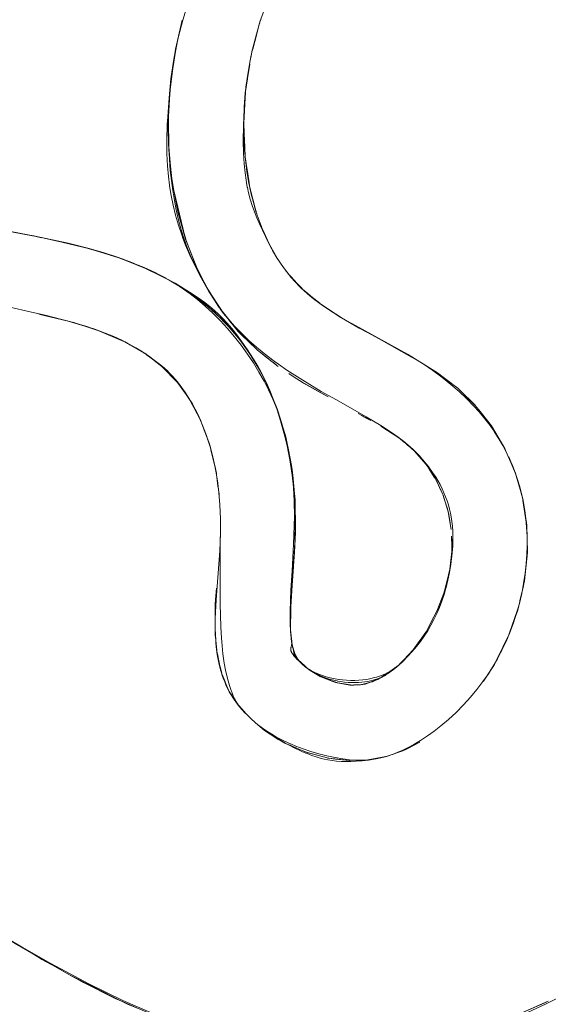
# Model space of a CAD drawing. Units: millimetres. Extents: x -4013 to 4013, y -3800 to 3800.
# Drawn here: x 2097 to 2139, y -169 to -91 of the extents above; entities that cross this region are included whole.
import ezdxf

# ---------------------------------------------------------------- set-up
doc = ezdxf.new("R2010")
doc.units = ezdxf.units.MM
doc.layers.add('None', color=7, linetype='Continuous', lineweight=5)

# ---------------------------------------------------------------- blocks, each defined once
blk = doc.blocks.new('Group')
at = {"layer": 'None', "color": 93, "linetype": 'Continuous', "lineweight": 5, "true_color": 0x66cc66, "transparency": 33554687}
for p, q in [((2115.636, -90.916), (2115.679, -90.799)), ((2109.134, -92.134), (2109.428, -90.849)), ((2115.054, -93.134), (2115.367, -91.933)), ((2108.742, -94.24), (2108.84, -93.624)), ((2108.8, -93.848), (2108.876, -93.328)), ((2114.403, -97.748), (2114.465, -96.624)), ((2114.343, -98.83), (2114.403, -97.748)), ((2108.353, -98.275), (2108.355, -98.238)), ((2114.479, -101.911), (2114.619, -102.858)), ((2114.619, -102.858), (2114.755, -103.784)), ((2114.755, -103.784), (2114.784, -103.983)), ((2114.784, -103.983), (2114.788, -104.008)), ((2114.795, -104.042), (2114.957, -104.677)), ((2114.957, -104.677), (2115.172, -105.519)), ((2115.13, -105.452), (2115.135, -105.474)), ((2115.135, -105.474), (2115.135, -105.475)), ((2115.135, -105.475), (2115.139, -105.486)), ((2115.172, -105.519), (2115.306, -106.045)), ((2097.91, -108.06), (2098.278, -108.133)), ((2104.706, -109.839), (2106.779, -110.683)), ((2107.233, -110.892), (2107.676, -111.114)), ((2117.762, -110.854), (2117.894, -111.039)), ((2117.931, -111.084), (2118.117, -111.281)), ((2108.036, -111.297), (2108.079, -111.321)), ((2108.171, -111.371), (2108.218, -111.397)), ((2108.543, -111.579), (2108.606, -111.617)), ((2118.117, -111.281), (2118.448, -111.633)), ((2118.448, -111.633), (2118.944, -112.16)), ((2111.621, -112.492), (2111.717, -112.656)), ((2111.862, -112.89), (2112.1, -113.26)), ((2112.158, -113.345), (2112.388, -113.675)), ((2119.904, -112.969), (2120.367, -113.35)), ((2120.452, -113.414), (2120.578, -113.497)), ((2120.578, -113.497), (2121.173, -113.891)), ((2098.053, -114.229), (2098.564, -114.347)), ((2112.687, -114.081), (2112.72, -114.124)), ((2121.173, -113.891), (2122.109, -114.51)), ((2098.564, -114.347), (2100.387, -114.767)), ((2122.109, -114.51), (2122.166, -114.547)), ((2101.698, -115.181), (2101.856, -115.231)), ((2101.856, -115.231), (2102.751, -115.514)), ((2102.751, -115.514), (2102.77, -115.52)), ((2102.919, -115.577), (2103.532, -115.839)), ((2103.532, -115.839), (2104.234, -116.138)), ((2114.007, -115.697), (2114.023, -115.713)), ((2114.023, -115.713), (2114.068, -115.757)), ((2114.068, -115.757), (2114.243, -115.927)), ((2104.234, -116.138), (2104.609, -116.298)), ((2104.693, -116.339), (2104.851, -116.407)), ((2104.899, -116.428), (2105.099, -116.544)), ((2104.979, -116.481), (2105.331, -116.682)), ((2114.243, -115.927), (2114.65, -116.324)), ((2105.95, -117.036), (2106.271, -117.219)), ((2106.286, -117.229), (2106.445, -117.32)), ((2106.445, -117.32), (2106.489, -117.35)), ((2106.614, -117.445), (2106.856, -117.63)), ((2115.123, -116.786), (2115.31, -116.968)), ((2115.757, -117.336), (2115.905, -117.453)), ((2126.884, -117.154), (2127.326, -117.398)), ((2127.326, -117.398), (2127.332, -117.402)), ((2106.856, -117.63), (2107.252, -117.931)), ((2107.252, -117.931), (2107.634, -118.221)), ((2107.634, -118.221), (2107.735, -118.298)), ((2116.594, -117.999), (2116.685, -118.071)), ((2116.685, -118.071), (2116.947, -118.279)), ((2128.36, -118.034), (2128.581, -118.17)), ((2128.581, -118.17), (2129.389, -118.667)), ((2107.892, -118.435), (2107.977, -118.523)), ((2107.904, -118.436), (2107.959, -118.493)), ((2107.977, -118.523), (2108.351, -118.908)), ((2108.351, -118.908), (2108.581, -119.145)), ((2116.947, -118.279), (2117.001, -118.322)), ((2117.001, -118.322), (2117.04, -118.352)), ((2108.581, -119.145), (2108.876, -119.449)), ((2108.876, -119.449), (2109.063, -119.642)), ((2109.067, -119.646), (2109.071, -119.651)), ((2109.067, -119.646), (2109.071, -119.651)), ((2109.091, -119.675), (2109.151, -119.761)), ((2109.151, -119.761), (2109.404, -120.118)), ((2116.106, -119.613), (2116.24, -119.932)), ((2119.087, -119.695), (2120.458, -120.467)), ((2130.108, -119.165), (2130.825, -119.714)), ((2109.404, -120.118), (2109.673, -120.498)), ((2120.458, -120.467), (2121.054, -120.803)), ((2109.746, -120.601), (2110.016, -120.982)), ((2109.926, -120.836), (2109.983, -120.915)), ((2110.165, -121.234), (2110.232, -121.363)), ((2110.232, -121.363), (2110.467, -121.816)), ((2116.612, -120.815), (2116.702, -121.029)), ((2110.467, -121.816), (2110.723, -122.307)), ((2110.723, -122.307), (2110.745, -122.35)), ((2117.284, -122.683), (2117.565, -123.618)), ((2123.889, -122.375), (2124.074, -122.477)), ((2133.551, -122.512), (2133.961, -123.035)), ((2117.565, -123.618), (2117.641, -123.872)), ((2134.188, -123.395), (2134.298, -123.581)), ((2134.298, -123.581), (2134.618, -124.119)), ((2111.463, -124.162), (2111.62, -124.581)), ((2117.641, -123.872), (2117.708, -124.094)), ((2126.594, -124.016), (2126.745, -124.114)), ((2134.618, -124.119), (2134.927, -124.64)), ((2134.91, -124.637), (2134.929, -124.671)), ((2135.174, -125.116), (2135.2, -125.176)), ((2135.2, -125.176), (2135.218, -125.218)), ((2135.388, -125.57), (2135.951, -126.958)), ((2112.035, -126.269), (2112.055, -126.35)), ((2112.113, -126.655), (2112.157, -126.98)), ((2135.952, -126.96), (2135.976, -127.019)), ((2112.25, -127.658), (2112.285, -127.916)), ((2112.285, -127.916), (2112.288, -127.936)), ((2112.288, -127.936), (2112.351, -128.399)), ((2112.351, -128.399), (2112.368, -128.521)), ((2136.558, -129.181), (2136.778, -130.718)), ((2136.83, -131.15), (2136.844, -131.695)), ((2118.285, -134.275), (2118.343, -133.41)), ((2136.788, -134.059), (2136.868, -133.291)), ((2136.288, -137.004), (2136.461, -136.238)), ((2130.245, -136.359), (2130.27, -136.295)), ((2118.071, -137.899), (2118.074, -137.709)), ((2118.059, -138.62), (2118.071, -137.899)), ((2112.065, -139.475), (2112.078, -139.671)), ((2134.459, -141.687), (2135.378, -139.771)), ((2135.083, -140.45), (2135.235, -140.109)), ((2135.438, -139.629), (2135.442, -139.618)), ((2135.442, -139.618), (2135.534, -139.384)), ((2112.167, -140.91), (2112.508, -142.561)), ((2127.628, -141.096), (2127.796, -140.919)), ((2134.767, -141.111), (2134.84, -140.963)), ((2126.318, -142.368), (2126.604, -142.152)), ((2126.604, -142.152), (2126.672, -142.101)), ((2126.687, -142.087), (2126.915, -141.847)), ((2133.747, -142.844), (2134.225, -142.088)), ((2133.779, -142.804), (2134.173, -142.195)), ((2112.534, -142.663), (2112.536, -142.67)), ((2133.394, -143.397), (2133.399, -143.391)), ((2113.14, -144.148), (2113.265, -144.349)), ((2113.424, -144.606), (2113.521, -144.761)), ((2116.3, -147.529), (2117.585, -148.314)), ((2116.356, -147.573), (2116.382, -147.588)), ((2120.906, -149.482), (2120.951, -149.494)), ((2124.206, -149.665), (2125.62, -149.394)), ((2123.256, -149.7), (2123.424, -149.694)), ((2124.2, -149.665), (2124.214, -149.664)), ((2095.552, -163.862), (2096.802, -164.62)), ((2100.442, -166.721), (2100.768, -166.902)), ((2136.002, -169.952), (2138.267, -168.971)), ((2138.267, -168.971), (2138.38, -168.922)), ((2138.38, -168.922), (2138.532, -168.856))]:
    blk.add_line(p, q, dxfattribs=at)
at = {"layer": 'None', "color": 93, "linetype": 'Continuous', "lineweight": 5, "true_color": 0x66cc66, "transparency": 33554687, "flags": 128}
for points in [[(2095.641, -113.644), (2097.46, -114.045), (2098.551, -114.286), (2100.587, -114.819), (2101.86, -115.204), (2102.751, -115.512), (2103.539, -115.818), (2104.241, -116.122), (2104.872, -116.424), (2105.442, -116.724), (2105.959, -117.023), (2106.433, -117.321), (2106.867, -117.619), (2107.269, -117.917), (2107.64, -118.216), (2107.986, -118.517), (2108.308, -118.82), (2108.378, -118.891), (2108.61, -119.128), (2108.893, -119.44), (2109.159, -119.757), (2109.43, -120.107), (2109.7, -120.488), (2109.97, -120.904), (2110.24, -121.361), (2110.483, -121.812), (2110.726, -122.307), (2110.969, -122.852), (2111.211, -123.456), (2111.452, -124.128), (2111.679, -124.844), (2111.875, -125.557), (2112.04, -126.27), (2112.176, -126.985), (2112.278, -127.667), (2112.306, -127.924), (2112.359, -128.394), (2112.434, -129.392), (2112.475, -130.481), (2112.474, -131.658), (2112.42, -133.039), (2112.139, -136.938), (2112.061, -138.426), (2112.055, -139.137), (2112.074, -139.801), (2112.102, -140.235), (2112.108, -140.338), (2112.111, -140.374), (2112.162, -140.873), (2112.22, -141.287), (2112.29, -141.682), (2112.378, -142.088), (2112.475, -142.466), (2112.581, -142.82), (2112.695, -143.153), (2112.816, -143.467), (2112.944, -143.764), (2113.074, -144.037), (2113.201, -144.28), (2113.295, -144.442), (2113.404, -144.617), (2113.539, -144.815), (2113.705, -145.041), (2113.912, -145.302), (2114.171, -145.604), (2114.503, -145.964), (2114.899, -146.361), (2115.269, -146.706), (2115.636, -147.02), (2115.998, -147.308), (2116.357, -147.571), (2116.715, -147.812), (2117.071, -148.032), (2117.412, -148.225), (2117.996, -148.524), (2118.28, -148.67), (2118.954, -148.988), (2119.274, -149.125), (2119.363, -149.162), (2119.74, -149.305), (2120.09, -149.423), (2120.415, -149.518), (2120.733, -149.598), (2121.026, -149.659), (2121.352, -149.713), (2121.702, -149.755), (2122.081, -149.784), (2122.448, -149.796), (2122.844, -149.794), (2123.273, -149.775), (2123.739, -149.736), (2124.251, -149.672), (2124.858, -149.571), (2125.239, -149.493), (2125.572, -149.408), (2125.89, -149.313), (2126.228, -149.197), (2126.589, -149.057), (2126.977, -148.888), (2127.396, -148.685), (2127.851, -148.44), (2128.386, -148.123), (2128.942, -147.758), (2129.461, -147.385), (2130.002, -146.962), (2130.611, -146.441), (2131.211, -145.883), (2131.79, -145.295), (2132.348, -144.677), (2132.863, -144.055), (2133.341, -143.427), (2133.772, -142.808), (2134.158, -142.204), (2134.501, -141.613), (2134.8, -141.048), (2135.157, -140.293), (2135.48, -139.53), (2135.767, -138.764), (2136.019, -137.994), (2136.238, -137.216), (2136.424, -136.429), (2136.578, -135.629), (2136.7, -134.821), (2136.783, -134.06), (2136.837, -133.291), (2136.854, -132.7), (2136.859, -132.554), (2136.852, -131.844), (2136.817, -131.158), (2136.757, -130.49), (2136.672, -129.838), (2136.562, -129.2), (2136.428, -128.571), (2136.268, -127.948), (2136.092, -127.36), (2135.9, -126.797), (2135.688, -126.249), (2135.455, -125.71), (2135.199, -125.178), (2134.918, -124.651), (2134.611, -124.126), (2134.274, -123.601), (2134.15, -123.424), (2133.904, -123.073), (2133.496, -122.538), (2133.045, -121.996), (2132.593, -121.494), (2132.038, -120.924), (2131.444, -120.363), (2130.793, -119.798), (2130.076, -119.225), (2129.364, -118.702), (2128.58, -118.171), (2127.711, -117.629), (2127.325, -117.407), (2126.759, -117.083), (2124.118, -115.661), (2123.501, -115.323), (2122.107, -114.513), (2121.156, -113.908), (2120.571, -113.503), (2119.882, -112.987), (2119.41, -112.604), (2119.094, -112.326), (2118.93, -112.169), (2118.761, -112.007), (2118.418, -111.65), (2118.099, -111.29), (2117.748, -110.861), (2117.49, -110.517), (2117.245, -110.164), (2116.986, -109.759), (2116.712, -109.291), (2116.39, -108.688), (2116.083, -108.053), (2115.801, -107.406), (2115.551, -106.764), (2115.331, -106.127), (2115.147, -105.518), (2114.93, -104.674), (2114.795, -104.042), (2114.741, -103.792), (2114.585, -102.873), (2114.462, -101.916), (2114.376, -100.917), (2114.33, -99.871), (2114.327, -98.83), (2114.368, -97.745), (2114.457, -96.622), (2114.594, -95.484), (2114.784, -94.325), (2114.903, -93.753), (2115.029, -93.144), (2115.333, -91.938), (2115.671, -90.798)], [(2141.595, -167.41), (2138.482, -169.017), (2138.369, -169.069), (2136.099, -170.123)], [(2107.066, -169.812), (2104.733, -168.791), (2102.03, -167.482), (2098.989, -165.863), (2098.008, -165.293), (2095.726, -163.965)], [(2109.925, -89.428), (2109.496, -90.837), (2109.156, -92.134), (2108.892, -93.331), (2108.694, -94.436), (2108.547, -95.496), (2108.395, -97.006), (2108.263, -98.88), (2108.247, -99.107), (2108.207, -100.398), (2108.218, -101.458), (2108.263, -102.412), (2108.338, -103.274), (2108.424, -103.966), (2108.43, -104.018), (2108.553, -104.77), (2108.713, -105.553), (2108.907, -106.339), (2109.137, -107.131), (2109.4, -107.914), (2109.494, -108.161), (2109.711, -108.728), (2110.055, -109.535), (2110.465, -110.402), (2110.951, -111.335), (2111.567, -112.413), (2111.996, -113.107), (2112.333, -113.603), (2112.71, -114.112), (2113.134, -114.636), (2113.609, -115.176), (2114.069, -115.657), (2114.143, -115.734), (2114.741, -116.308), (2115.341, -116.839), (2115.954, -117.343), (2116.744, -117.944), (2117.093, -118.189), (2117.762, -118.659), (2119.018, -119.474), (2120.492, -120.355), (2121.693, -121.036), (2124.06, -122.379), (2125.221, -123.075), (2126.062, -123.624), (2126.598, -124.003), (2127.021, -124.324), (2127.36, -124.601), (2127.635, -124.842), (2127.881, -125.075), (2128.201, -125.401), (2128.532, -125.764), (2128.829, -126.117), (2129.003, -126.339), (2129.098, -126.46), (2129.34, -126.796), (2129.559, -127.126), (2129.757, -127.451), (2129.936, -127.773), (2130.099, -128.094), (2130.245, -128.414), (2130.377, -128.735), (2130.495, -129.058), (2130.599, -129.384), (2130.691, -129.715), (2130.765, -130.031), (2130.825, -130.34), (2130.88, -130.701), (2130.923, -131.082), (2130.951, -131.484), (2130.962, -131.912), (2130.956, -132.321), (2130.938, -132.664), (2130.893, -133.196), (2130.78, -134.116), (2130.676, -134.765), (2130.552, -135.378), (2130.41, -135.958), (2130.375, -136.082), (2130.301, -136.337), (2130.251, -136.51), (2130.075, -137.038), (2129.883, -137.544), (2129.675, -138.031), (2129.45, -138.5), (2129.209, -138.954), (2128.95, -139.395), (2128.673, -139.824), (2128.377, -140.242), (2128.06, -140.651), (2127.721, -141.051), (2127.358, -141.444), (2126.969, -141.829), (2126.62, -142.148), (2126.491, -142.259), (2126.361, -142.36), (2126.222, -142.459), (2126.072, -142.556), (2125.911, -142.651), (2125.737, -142.743), (2125.547, -142.832), (2125.34, -142.919), (2125.113, -143.002), (2124.89, -143.073), (2124.625, -143.145), (2124.356, -143.206), (2124.077, -143.257), (2123.786, -143.297), (2123.484, -143.325), (2123.166, -143.341), (2122.831, -143.343), (2122.502, -143.332), (2122.19, -143.308), (2121.917, -143.276), (2121.892, -143.274), (2121.606, -143.228), (2121.331, -143.174), (2121.066, -143.11), (2120.81, -143.037), (2120.578, -142.961), (2120.36, -142.88), (2120.162, -142.798), (2119.983, -142.716), (2119.819, -142.633), (2119.669, -142.549), (2119.531, -142.465), (2119.405, -142.381), (2119.287, -142.297), (2119.179, -142.212), (2119.078, -142.127), (2118.986, -142.043), (2118.821, -141.882), (2118.664, -141.719), (2118.564, -141.606), (2118.498, -141.524), (2118.457, -141.471), (2118.427, -141.428), (2118.404, -141.393), (2118.386, -141.363), (2118.372, -141.339), (2118.361, -141.318), (2118.345, -141.283), (2118.333, -141.249), (2118.323, -141.212), (2118.319, -141.192), (2118.316, -141.171), (2118.314, -141.151), (2118.309, -141.087), (2118.305, -141.051), (2118.298, -141.011), (2118.293, -140.99), (2118.284, -140.961), (2118.249, -140.841), (2118.213, -140.697), (2118.175, -140.518), (2118.135, -140.281), (2118.1, -140.014), (2118.069, -139.67), (2118.045, -139.217), (2118.035, -138.62), (2118.05, -137.897), (2118.271, -134.516), (2118.359, -133.175), (2118.435, -131.581)], [(2092.734, -107.059), (2097.764, -108.019), (2100.374, -108.579), (2101.938, -108.968), (2103.17, -109.322), (2104.372, -109.715), (2105.448, -110.113), (2105.855, -110.282), (2106.411, -110.513), (2107.281, -110.913), (2108.071, -111.315), (2108.873, -111.764), (2110.241, -112.608), (2110.779, -112.969), (2111.226, -113.294), (2111.63, -113.613), (2111.994, -113.923), (2112.321, -114.223), (2112.66, -114.559), (2113.012, -114.936), (2113.383, -115.362), (2113.772, -115.847), (2113.773, -115.848), (2114.189, -116.405), (2114.633, -117.048), (2115.111, -117.798), (2115.475, -118.41), (2115.789, -118.99), (2116.101, -119.62), (2116.403, -120.297), (2116.697, -121.027), (2116.982, -121.82), (2117.257, -122.687), (2117.521, -123.643), (2117.584, -123.911), (2117.771, -124.7), (2117.992, -125.812), (2118.181, -127.011), (2118.318, -128.182), (2118.404, -129.329), (2118.442, -130.46), (2118.435, -131.581), (2118.435, -131.58)], [(2116.836, -87.726), (2116.712, -87.989), (2116.844, -87.709), (2116.712, -87.989), (2116.58, -88.305), (2116.503, -88.514), (2116.58, -88.305), (2115.619, -90.962), (2115.664, -90.823), (2115.619, -90.962), (2115.589, -91.078), (2115.597, -91.047)], [(2109.428, -90.849), (2108.904, -93.134), (2109.134, -92.134)], [(2115.054, -93.134), (2115.589, -91.078), (2115.367, -91.932)], [(2108.497, -96.172), (2108.683, -94.679), (2108.906, -93.321), (2109.043, -92.649)], [(2108.876, -93.328), (2108.904, -93.134), (2108.656, -94.826), (2108.512, -95.805), (2108.523, -95.729)], [(2108.649, -94.826), (2108.781, -93.95), (2108.649, -94.826), (2108.84, -93.624)], [(2115.019, -93.193), (2115.013, -93.214), (2115.02, -93.191), (2115.013, -93.214), (2114.913, -93.673), (2114.889, -93.821), (2114.913, -93.673), (2115.013, -93.214), (2115.006, -93.258)], [(2114.894, -93.796), (2114.913, -93.673), (2114.944, -93.555)], [(2114.53, -96.017), (2114.537, -95.925), (2114.472, -96.499), (2114.631, -95.48), (2114.81, -94.337)], [(2114.55, -95.854), (2114.537, -95.925), (2114.472, -96.499), (2114.629, -95.495), (2114.631, -95.48), (2114.81, -94.337)], [(2108.506, -95.901), (2108.512, -95.805), (2108.339, -98.488), (2108.353, -98.027), (2108.339, -98.488), (2108.356, -99.655), (2108.353, -98.027), (2108.504, -95.925), (2108.353, -98.027), (2108.554, -95.447)], [(2108.576, -95.286), (2108.649, -94.826), (2108.576, -95.286)], [(2108.383, -97.613), (2108.389, -97.457), (2108.421, -97.076)], [(2115.34, -106.154), (2115.321, -106.105), (2115.37, -106.24), (2115.321, -106.105), (2115.185, -105.645), (2115.321, -106.105), (2114.79, -104.025), (2114.784, -103.983), (2114.784, -103.983), (2114.784, -103.983), (2114.448, -101.699), (2114.448, -101.7), (2114.448, -101.699), (2114.448, -101.698), (2114.448, -101.699), (2114.368, -99.86), (2114.332, -99.031), (2114.472, -96.499), (2114.465, -96.624)], [(2108.34, -98.576), (2108.339, -98.612), (2108.337, -98.901), (2108.334, -99.755), (2108.358, -100.442)], [(2108.879, -104.914), (2109.028, -105.778), (2108.778, -104.387), (2108.65, -103.717), (2108.567, -103.105), (2108.387, -101.141), (2108.368, -100.071), (2108.36, -99.655), (2108.339, -98.488), (2108.356, -99.655), (2108.357, -100.072), (2108.358, -100.582), (2108.358, -100.442)], [(2114.361, -97.924), (2114.3, -99.213), (2114.288, -100.421), (2114.314, -101.426), (2114.367, -102.265), (2114.437, -102.97), (2114.518, -103.562), (2114.616, -104.12), (2114.621, -104.142), (2114.715, -104.573), (2114.843, -105.068), (2114.996, -105.571), (2115.175, -106.083), (2115.364, -106.563), (2115.575, -107.04), (2116.301, -108.553), (2116.511, -108.954), (2116.554, -109.027)], [(2114.343, -98.83), (2114.332, -99.031), (2114.368, -99.86)], [(2114.368, -99.86), (2114.368, -99.867), (2114.413, -100.908)], [(2108.358, -100.582), (2108.387, -101.141), (2108.358, -100.582), (2108.567, -103.105), (2108.788, -104.386), (2108.814, -104.534)], [(2108.373, -100.868), (2108.393, -101.437), (2108.495, -102.792), (2108.63, -103.977), (2108.692, -104.384), (2108.789, -105.016), (2108.965, -105.928), (2109.151, -106.732), (2109.369, -107.522), (2109.575, -108.171), (2109.579, -108.182), (2109.842, -108.911), (2110.135, -109.633), (2110.44, -110.305), (2110.846, -111.115), (2111.334, -112.005), (2111.459, -112.218)], [(2114.413, -100.908), (2114.448, -101.698), (2114.448, -101.7), (2114.479, -101.911)], [(2108.387, -101.141), (2108.567, -103.105), (2108.65, -103.717), (2108.387, -101.141)], [(2098.266, -108.127), (2092.598, -107.056), (2090.614, -106.681), (2088.888, -106.332), (2088.678, -106.285), (2088.888, -106.332), (2084.21, -105.254), (2084.101, -105.229), (2081.734, -104.575), (2080.543, -104.208), (2080.01, -104.026), (2080.543, -104.208), (2078.358, -103.433), (2077.482, -103.122), (2076.811, -102.841), (2077.482, -103.122), (2078.004, -103.317)], [(2114.79, -104.025), (2114.801, -104.071), (2114.79, -104.025)], [(2109.686, -108.155), (2108.778, -104.387), (2109.711, -108.258), (2109.124, -106.193), (2109.717, -108.263), (2109.744, -108.356), (2109.714, -108.264), (2110.569, -110.464), (2110.528, -110.374), (2109.744, -108.356), (2109.714, -108.264), (2109.711, -108.258), (2109.124, -106.193), (2108.778, -104.387), (2109.028, -105.778), (2109.596, -107.839)], [(2115.124, -105.428), (2115.135, -105.474), (2115.124, -105.428)], [(2115.135, -105.475), (2115.142, -105.498), (2115.135, -105.475)], [(2115.706, -107.163), (2115.799, -107.437), (2115.638, -106.989), (2115.799, -107.437), (2115.97, -107.804), (2115.799, -107.437), (2115.973, -107.802), (2115.98, -107.817)], [(2101.114, -108.763), (2101.336, -108.812), (2099.884, -108.49), (2097.653, -107.994), (2097.764, -108.019)], [(2115.943, -107.731), (2115.97, -107.804), (2116.079, -108.088), (2116.622, -109.163), (2116.754, -109.362)], [(2115.957, -107.768), (2115.973, -107.802), (2115.98, -107.817)], [(2099.494, -108.39), (2099.885, -108.484), (2101.074, -108.753), (2099.885, -108.484), (2102.108, -109.018), (2103.799, -109.527), (2102.108, -109.018), (2104.409, -109.742), (2103.941, -109.574), (2104.409, -109.742), (2104.643, -109.815)], [(2103.822, -109.535), (2103.877, -109.551), (2101.336, -108.812), (2101.481, -108.854)], [(2116.444, -108.789), (2116.622, -109.163), (2116.96, -109.735), (2117.072, -109.893), (2116.96, -109.735), (2116.622, -109.163), (2116.079, -108.088), (2116.298, -108.497)], [(2101.695, -108.907), (2102.108, -109.018), (2101.695, -108.907)], [(2106.032, -110.356), (2106.115, -110.387), (2104.406, -109.749), (2103.877, -109.551), (2103.92, -109.567)], [(2116.834, -109.499), (2116.96, -109.735), (2117.059, -109.873)], [(2104.74, -109.851), (2105.98, -110.334), (2104.74, -109.851)], [(2108.107, -111.335), (2108.124, -111.343), (2106.115, -110.387), (2106.171, -110.413)], [(2110.528, -110.374), (2110.569, -110.464), (2111.186, -111.677), (2111.469, -112.237), (2111.578, -112.427), (2111.191, -111.674), (2110.569, -110.464), (2111.186, -111.677), (2110.528, -110.374)], [(2106.246, -110.445), (2106.631, -110.614), (2106.246, -110.445)], [(2106.945, -110.759), (2108.396, -111.51), (2108.708, -111.671)], [(2106.991, -110.78), (2108.101, -111.332), (2106.991, -110.78)], [(2117.68, -110.77), (2117.691, -110.786), (2117.719, -110.822), (2117.691, -110.786), (2117.7, -110.797)], [(2117.762, -110.854), (2117.912, -111.064), (2117.815, -110.942), (2117.912, -111.064), (2117.933, -111.087), (2117.912, -111.064), (2119.014, -112.235), (2119.806, -112.888), (2119.805, -112.887), (2119.806, -112.888), (2120.413, -113.388), (2120.269, -113.281), (2120.223, -113.243)], [(2116.106, -119.613), (2116.086, -119.566), (2115.87, -119.177), (2115.054, -117.708), (2115.634, -118.704), (2115.054, -117.708), (2114.609, -117.034), (2113.972, -116.17), (2113.925, -116.115), (2112.827, -114.853), (2111.971, -114.024), (2111.371, -113.506), (2111.305, -113.457), (2109.914, -112.419), (2108.809, -111.728), (2109.914, -112.419), (2108.396, -111.507), (2108.124, -111.343), (2108.159, -111.364)], [(2108.396, -111.507), (2108.691, -111.662), (2108.396, -111.507)], [(2108.799, -111.722), (2110.463, -112.803), (2111.305, -113.457), (2110.463, -112.803), (2111.291, -113.474), (2111.971, -114.024), (2113.31, -115.376), (2113.925, -116.115), (2113.31, -115.376), (2113.903, -116.132), (2114.609, -117.034), (2115.667, -118.764)], [(2109.237, -112.012), (2109.55, -112.219), (2110.062, -112.59), (2110.661, -113.06), (2111.259, -113.57), (2111.862, -114.128), (2112.454, -114.722), (2113.038, -115.358), (2113.593, -116.012), (2113.596, -116.015), (2114.123, -116.687), (2114.63, -117.387), (2115.102, -118.096), (2115.543, -118.818), (2115.945, -119.538), (2116.3, -120.235), (2116.637, -120.963), (2116.908, -121.615)], [(2109.914, -112.419), (2110.463, -112.803), (2109.914, -112.419)], [(2112.419, -113.719), (2112.563, -113.944), (2111.469, -112.237), (2111.578, -112.427), (2112.405, -113.7), (2111.578, -112.427), (2112.551, -113.897)], [(2118.944, -112.16), (2119.013, -112.234), (2119.438, -112.584)], [(2119.438, -112.584), (2119.805, -112.887), (2119.806, -112.888), (2119.904, -112.969)], [(2111.371, -113.506), (2112.827, -114.853), (2113.31, -115.376), (2112.827, -114.853), (2111.971, -114.024), (2111.371, -113.506)], [(2120.327, -113.32), (2120.269, -113.281), (2120.413, -113.388), (2120.455, -113.417), (2120.413, -113.388), (2122.232, -114.59), (2121.993, -114.445), (2122.232, -114.59), (2123.209, -115.129), (2123.213, -115.131), (2123.209, -115.129), (2127.348, -117.41), (2127.332, -117.402)], [(2098.053, -114.229), (2098.564, -114.347), (2100.388, -114.767), (2101.698, -115.181), (2102.821, -115.536), (2103.04, -115.617), (2102.821, -115.536), (2104.81, -116.384), (2105.332, -116.682), (2106.457, -117.325), (2106.258, -117.211), (2106.457, -117.325), (2106.478, -117.339), (2106.638, -117.462), (2106.478, -117.339), (2106.626, -117.453)], [(2113.581, -115.199), (2113.9, -115.593), (2113.07, -114.57), (2112.563, -113.944), (2112.702, -114.115), (2112.709, -114.124), (2113.07, -114.57), (2113.113, -114.623), (2113.131, -114.644), (2113.581, -115.199)], [(2100.172, -114.711), (2100.265, -114.734), (2100.312, -114.747)], [(2100.387, -114.767), (2100.388, -114.767), (2100.389, -114.767), (2100.388, -114.767), (2100.387, -114.767)], [(2100.388, -114.767), (2100.587, -114.83), (2101.698, -115.181)], [(2100.728, -114.862), (2100.817, -114.887), (2100.728, -114.862)], [(2100.782, -114.878), (2100.817, -114.887), (2100.896, -114.913)], [(2101.039, -114.956), (2101.496, -115.087), (2101.77, -115.177)], [(2122.059, -114.482), (2121.993, -114.445), (2121.841, -114.343), (2121.993, -114.445), (2121.865, -114.359)], [(2122.404, -114.685), (2123.207, -115.128), (2123.209, -115.129), (2123.213, -115.131), (2123.515, -115.298)], [(2101.99, -115.249), (2102.5, -115.416), (2103.312, -115.717), (2104.005, -116.005), (2104.64, -116.297), (2105.217, -116.59), (2105.744, -116.882), (2106.277, -117.208), (2106.426, -117.308)], [(2102.767, -115.518), (2102.821, -115.536), (2102.767, -115.518)], [(2103.04, -115.617), (2103.041, -115.618), (2103.196, -115.685), (2103.041, -115.618)], [(2115.31, -116.968), (2115.39, -117.045), (2113.9, -115.593), (2114.007, -115.697)], [(2123.515, -115.298), (2124.129, -115.636), (2126.545, -116.968)], [(2104.58, -116.285), (2104.81, -116.384), (2104.898, -116.428), (2104.81, -116.384), (2104.58, -116.285)], [(2113.972, -116.17), (2115.054, -117.708), (2114.609, -117.034), (2113.972, -116.17)], [(2114.65, -116.324), (2114.728, -116.4), (2115.123, -116.786)], [(2125.086, -116.182), (2127.675, -117.628), (2128.009, -117.815)], [(2105.331, -116.682), (2105.332, -116.682), (2105.431, -116.739), (2105.95, -117.036)], [(2106.286, -117.229), (2106.478, -117.339), (2106.457, -117.325), (2107.828, -118.369), (2107.859, -118.401), (2107.904, -118.436), (2107.959, -118.493)], [(2106.511, -117.365), (2106.763, -117.533), (2107.327, -117.944), (2107.736, -118.266), (2108.034, -118.518), (2108.259, -118.723), (2108.409, -118.871), (2108.443, -118.905), (2108.669, -119.143), (2108.902, -119.41), (2109.15, -119.715), (2109.414, -120.066), (2109.696, -120.471), (2110.001, -120.944), (2110.014, -120.966)], [(2117.04, -118.352), (2117.064, -118.372), (2115.436, -117.082), (2115.39, -117.045), (2115.436, -117.082), (2115.757, -117.336)], [(2127.797, -117.682), (2127.681, -117.616), (2127.348, -117.41), (2127.586, -117.557)], [(2115.905, -117.453), (2115.987, -117.519), (2116.594, -117.999)], [(2127.797, -117.682), (2127.681, -117.616), (2129.743, -118.885), (2129.389, -118.667)], [(2107.733, -118.297), (2107.828, -118.369), (2107.733, -118.297)], [(2107.815, -118.368), (2107.859, -118.402), (2107.862, -118.404)], [(2107.859, -118.402), (2107.904, -118.436), (2107.859, -118.401), (2109.079, -119.659), (2109.055, -119.63), (2109.036, -119.609)], [(2115.756, -118.928), (2115.872, -119.175), (2115.96, -119.337), (2115.872, -119.175), (2116.417, -120.33)], [(2117.927, -118.941), (2118.344, -119.217), (2118.969, -119.629), (2121.054, -120.803)], [(2117.927, -118.941), (2118.344, -119.217), (2118.969, -119.629), (2119.087, -119.695)], [(2130.825, -119.714), (2130.832, -119.719), (2129.743, -118.885), (2130.108, -119.165)], [(2109.036, -119.609), (2109.055, -119.63), (2109.067, -119.646)], [(2109.055, -119.63), (2109.066, -119.645), (2109.055, -119.63), (2109.079, -119.659), (2109.746, -120.6), (2109.745, -120.599), (2109.746, -120.6), (2110.083, -121.077), (2109.985, -120.918), (2109.926, -120.836)], [(2109.067, -119.646), (2109.069, -119.65), (2109.067, -119.646)], [(2115.976, -119.368), (2116.086, -119.566), (2116.086, -119.567), (2116.086, -119.566), (2117, -121.738), (2117.027, -121.827)], [(2132.721, -121.464), (2132.762, -121.503), (2131.346, -120.114), (2130.832, -119.719), (2131.346, -120.114), (2131.476, -120.241)], [(2109.673, -120.498), (2109.745, -120.599), (2109.746, -120.6)], [(2131.476, -120.241), (2132.057, -120.811), (2132.156, -120.909), (2132.721, -121.464)], [(2110.05, -121.04), (2109.985, -120.918), (2110.083, -121.077), (2110.93, -122.705), (2111.198, -123.428), (2111.606, -124.527), (2111.636, -124.626), (2111.729, -125.027)], [(2110.083, -121.077), (2110.173, -121.248), (2110.083, -121.077)], [(2110.1, -121.109), (2110.246, -121.354), (2110.471, -121.766), (2110.696, -122.216), (2110.78, -122.403)], [(2116.702, -121.029), (2117, -121.738), (2117.248, -122.564), (2117.284, -122.683)], [(2117.027, -121.827), (2117.248, -122.564), (2117.708, -124.094), (2118.151, -126.408), (2118.189, -126.607), (2118.151, -126.408)], [(2123.424, -122.12), (2123.728, -122.287), (2123.889, -122.375)], [(2135.932, -126.89), (2135.922, -126.855), (2135.174, -125.116), (2135.083, -124.903), (2134.018, -123.108), (2134.018, -123.107), (2134.018, -123.108), (2133.229, -122.1), (2132.762, -121.503), (2133.126, -121.969), (2133.229, -122.1), (2133.551, -122.512)], [(2110.672, -122.198), (2110.877, -122.586), (2110.93, -122.705), (2110.877, -122.586), (2110.672, -122.198)], [(2110.711, -122.277), (2110.877, -122.586), (2111.061, -123.081)], [(2110.83, -122.514), (2110.92, -122.712), (2110.96, -122.811)], [(2123.728, -122.287), (2124.443, -122.681), (2124.074, -122.477)], [(2111.058, -123.05), (2111.143, -123.259), (2111.366, -123.869), (2111.392, -123.95)], [(2111.173, -123.36), (2111.198, -123.428), (2111.2, -123.433), (2111.208, -123.456), (2111.296, -123.692)], [(2125.22, -123.116), (2126.748, -124.116), (2126.752, -124.12), (2126.748, -124.116), (2127.187, -124.488), (2127.014, -124.341), (2126.751, -124.119)], [(2125.22, -123.116), (2126.055, -123.663), (2126.594, -124.016)], [(2133.961, -123.035), (2134.018, -123.107), (2134.018, -123.108), (2134.188, -123.395)], [(2134.018, -123.108), (2134.018, -123.108), (2134.018, -123.108)], [(2117.708, -124.094), (2117.814, -124.651), (2117.831, -124.739), (2118.042, -125.837), (2118.151, -126.408)], [(2126.742, -124.112), (2126.748, -124.116), (2126.742, -124.112)], [(2126.783, -124.143), (2126.819, -124.169), (2126.902, -124.233)], [(2127.074, -124.368), (2127.199, -124.465), (2127.53, -124.743), (2127.819, -125.005), (2128.074, -125.254), (2128.3, -125.492), (2128.52, -125.744), (2128.644, -125.897)], [(2127.882, -125.077), (2128.835, -126.173), (2129.03, -126.476), (2129.591, -127.351), (2130.151, -128.563), (2130.178, -128.622), (2130.582, -129.926), (2130.819, -131.345), (2130.767, -131.036), (2130.704, -130.661), (2130.646, -130.31), (2130.596, -130.011), (2130.582, -129.926), (2130.513, -129.704), (2130.316, -129.068), (2130.219, -128.754), (2130.178, -128.622), (2130.151, -128.563), (2130.095, -128.441), (2129.951, -128.131), (2129.806, -127.816), (2129.656, -127.492), (2129.591, -127.351), (2129.474, -127.167), (2129.264, -126.841), (2129.044, -126.498), (2129.03, -126.476), (2128.962, -126.37), (2128.835, -126.173), (2128.505, -125.792), (2128.183, -125.423), (2127.882, -125.077), (2127.187, -124.488), (2127.348, -124.625), (2127.625, -124.859), (2127.881, -125.076)], [(2112.165, -126.927), (2112.159, -126.871), (2112.091, -126.498), (2111.606, -124.527), (2111.636, -124.626), (2111.767, -125.165), (2111.636, -124.626)], [(2111.727, -125.02), (2111.859, -125.554), (2112.035, -126.269)], [(2127.483, -124.709), (2127.513, -124.732), (2127.483, -124.709)], [(2127.513, -124.732), (2127.572, -124.787), (2127.513, -124.732), (2127.535, -124.754)], [(2134.927, -124.64), (2135.082, -124.903), (2135.083, -124.904), (2135.174, -125.116)], [(2135.082, -124.903), (2135.083, -124.903), (2135.082, -124.903)], [(2135.403, -125.603), (2135.911, -126.828), (2135.403, -125.603)], [(2112.373, -128.579), (2112.371, -128.543), (2112.383, -128.714), (2112.371, -128.543), (2112.368, -128.519), (2112.371, -128.543), (2112.183, -127.167), (2112.091, -126.498), (2112.053, -126.342), (2112.091, -126.498), (2112.159, -126.871), (2112.134, -126.766)], [(2118.189, -126.607), (2118.413, -128.971), (2118.413, -128.971), (2118.413, -128.971), (2118.428, -130.822), (2118.438, -130.335), (2118.428, -130.822), (2118.435, -131.58), (2118.098, -136.931), (2118.082, -137.176), (2118.063, -137.554), (2118.082, -137.176), (2118.077, -137.481)], [(2118.189, -126.607), (2118.229, -127.028), (2118.339, -128.186), (2118.413, -128.971)], [(2135.912, -126.833), (2135.922, -126.855), (2136.349, -128.35), (2136.508, -128.907), (2136.508, -128.909), (2136.508, -128.907), (2136.826, -130.983), (2136.854, -132.084), (2136.854, -132.089), (2136.854, -132.084), (2136.882, -133.158), (2136.882, -133.159), (2136.87, -132.701)], [(2112.157, -126.98), (2112.183, -127.167), (2112.25, -127.658)], [(2136.012, -127.124), (2136.346, -128.35), (2135.932, -126.889), (2136.346, -128.35), (2136.504, -128.928)], [(2118.266, -127.736), (2118.288, -127.997), (2118.339, -129.079), (2118.353, -130.31), (2118.295, -132.494), (2118.173, -134.627), (2118.085, -136.169), (2118.019, -137.839), (2118.022, -138.791), (2118.05, -139.448), (2118.089, -139.915), (2118.097, -139.98)], [(2118.413, -128.971), (2118.416, -129.329), (2118.42, -129.8)], [(2118.413, -128.971), (2118.413, -128.971), (2118.413, -128.971)], [(2136.475, -128.792), (2136.508, -128.907), (2136.508, -128.909), (2136.529, -129.044)], [(2136.526, -129.033), (2136.781, -130.756), (2136.526, -129.033)], [(2118.437, -130.311), (2118.425, -130.821), (2118.428, -130.724)], [(2136.767, -130.598), (2136.826, -130.983), (2136.826, -130.986), (2136.83, -131.15)], [(2118.387, -132.452), (2118.425, -130.821), (2118.392, -132.264)], [(2136.826, -130.983), (2136.826, -130.983), (2136.826, -130.983)], [(2112.464, -131.916), (2112.46, -134.674), (2112.45, -137.252), (2112.501, -139.082), (2112.56, -139.992), (2112.579, -140.286), (2112.677, -141.24), (2112.779, -141.968), (2112.881, -142.531), (2112.979, -142.98), (2113.084, -143.386), (2113.19, -143.741), (2113.295, -144.051), (2113.383, -144.281), (2113.399, -144.323), (2113.502, -144.563), (2113.603, -144.776), (2113.702, -144.967), (2113.799, -145.138), (2113.861, -145.238)], [(2118.435, -131.581), (2118.435, -131.58), (2118.435, -131.581)], [(2130.851, -131.865), (2130.869, -132.691), (2130.878, -133.101), (2130.869, -132.691), (2130.867, -132.624), (2130.86, -132.273), (2130.851, -131.865)], [(2136.854, -132.071), (2136.854, -132.084), (2136.854, -132.089), (2136.866, -132.548), (2136.87, -132.687), (2136.87, -132.701)], [(2130.719, -134.5), (2130.764, -134.103), (2130.869, -133.181), (2130.878, -133.101), (2130.718, -134.505), (2130.717, -134.508), (2130.718, -134.505), (2130.502, -135.388), (2130.297, -136.223), (2130.342, -136.04), (2130.502, -135.388), (2130.514, -135.336), (2130.658, -134.748), (2130.717, -134.507)], [(2136.868, -133.291), (2136.881, -133.169), (2136.882, -133.159), (2136.882, -133.158), (2136.646, -135.434), (2136.559, -135.807), (2136.557, -135.815), (2136.559, -135.807), (2136.105, -137.747), (2136.105, -137.746), (2136.105, -137.747), (2135.446, -139.561), (2135.288, -139.996), (2135.32, -139.908)], [(2118.08, -137.304), (2118.105, -136.932), (2118.285, -134.275)], [(2130.773, -134.164), (2130.774, -134.159), (2130.774, -134.155), (2130.774, -134.159), (2130.774, -134.156)], [(2136.601, -135.625), (2136.645, -135.436), (2136.646, -135.434), (2136.709, -134.819), (2136.788, -134.059)], [(2112.095, -136.903), (2112.157, -135.995), (2112.069, -137.296), (2112.095, -136.903)], [(2130.245, -136.359), (2130.297, -136.223), (2130.27, -136.295)], [(2136.476, -136.161), (2136.557, -135.815), (2136.559, -135.807), (2136.601, -135.625)], [(2125.187, -143.137), (2124.999, -143.258), (2125.514, -142.974), (2124.564, -143.448), (2124.4, -143.49), (2123.607, -143.694), (2123.978, -143.627), (2123.088, -143.712), (2123.607, -143.694), (2123.978, -143.627), (2124.4, -143.49), (2123.978, -143.627), (2124.394, -143.477), (2125.514, -142.974), (2125.955, -142.641), (2125.27, -143.084), (2125.955, -142.641), (2126.679, -142.096), (2126.668, -142.105), (2126.679, -142.096), (2126.704, -142.072), (2126.679, -142.096), (2127.796, -140.919), (2127.807, -140.904), (2127.939, -140.717), (2128.199, -140.349), (2128.482, -139.95), (2128.799, -139.503), (2128.825, -139.466), (2129.017, -139.101), (2129.246, -138.667), (2129.442, -138.296), (2129.502, -138.18), (2129.684, -137.837), (2129.747, -137.67), (2129.935, -137.176), (2130.146, -136.619), (2130.222, -136.421), (2130.232, -136.394)], [(2127.796, -140.919), (2127.807, -140.904), (2128.825, -139.466), (2129.442, -138.296), (2129.684, -137.837), (2130.232, -136.394)], [(2136.289, -136.999), (2136.46, -136.243), (2136.289, -136.999)], [(2112.065, -138.359), (2112.069, -137.296), (2112.059, -139.705), (2112.106, -140.134), (2112.158, -140.831), (2112.106, -140.134), (2112.252, -141.478), (2112.258, -141.504)], [(2118.074, -137.709), (2118.05, -139.204), (2118.059, -138.62)], [(2118.061, -137.725), (2118.063, -137.554), (2118.08, -137.309)], [(2135.438, -139.629), (2135.46, -139.566), (2136.024, -137.975), (2135.46, -139.566), (2136.072, -137.805)], [(2136.031, -137.951), (2136.104, -137.751), (2136.105, -137.746), (2136.187, -137.397)], [(2136.104, -137.751), (2136.105, -137.747), (2136.104, -137.751)], [(2112.061, -139.341), (2112.059, -139.705), (2112.069, -139.796), (2112.079, -139.884)], [(2118.048, -139.273), (2118.046, -139.252), (2118.046, -139.235), (2118.046, -139.252), (2118.048, -139.317), (2118.05, -139.204), (2118.05, -139.217), (2118.049, -139.289)], [(2118.046, -139.252), (2118.048, -139.317), (2118.174, -140.512), (2118.121, -140.01), (2118.085, -139.667), (2118.052, -139.355)], [(2112.078, -139.671), (2112.11, -140.135), (2112.117, -140.233)], [(2112.078, -139.672), (2112.11, -140.135), (2112.159, -140.839)], [(2135.253, -140.065), (2135.288, -139.996), (2134.253, -142.073), (2134.364, -141.849)], [(2134.467, -141.672), (2135.25, -140.074), (2134.467, -141.672)], [(2119.406, -142.398), (2119.388, -142.385), (2119.249, -142.276), (2118.913, -141.988), (2118.701, -141.793), (2118.551, -141.643), (2118.441, -141.526), (2118.359, -141.431), (2118.296, -141.353), (2118.248, -141.289), (2118.211, -141.234), (2118.181, -141.188), (2118.157, -141.147), (2118.138, -141.112), (2118.123, -141.081), (2118.111, -141.053), (2118.101, -141.028), (2118.093, -141.005), (2118.086, -140.985), (2118.077, -140.949), (2118.072, -140.919), (2118.069, -140.886), (2118.069, -140.848), (2118.07, -140.827), (2118.072, -140.805), (2118.075, -140.78), (2118.079, -140.753), (2118.085, -140.723), (2118.093, -140.691), (2118.103, -140.654), (2118.124, -140.585), (2118.134, -140.547), (2118.14, -140.514), (2118.145, -140.486), (2118.148, -140.462), (2118.15, -140.44), (2118.151, -140.405), (2118.15, -140.377), (2118.145, -140.345), (2118.142, -140.322)], [(2118.12, -140.169), (2118.127, -140.223), (2118.13, -140.242)], [(2118.174, -140.512), (2118.177, -140.523), (2118.174, -140.512), (2118.315, -140.973), (2118.317, -140.981), (2118.323, -141.001), (2118.335, -141.039), (2118.345, -141.073), (2118.369, -141.15), (2118.375, -141.169), (2118.38, -141.188), (2118.402, -141.259), (2118.412, -141.294), (2118.413, -141.295), (2118.426, -141.315), (2118.442, -141.338), (2118.461, -141.367), (2118.483, -141.402), (2118.512, -141.445), (2118.548, -141.5), (2118.639, -141.639), (2118.684, -141.708), (2118.723, -141.767), (2118.838, -141.873), (2119.008, -142.03), (2119.099, -142.114), (2119.293, -142.293), (2119.332, -142.329)], [(2118.176, -140.518), (2118.229, -140.691), (2118.272, -140.833), (2118.309, -140.952), (2118.315, -140.973), (2118.412, -141.294), (2118.639, -141.639), (2118.723, -141.767), (2119.42, -142.41), (2119.318, -142.319), (2119.42, -142.41), (2119.496, -142.458), (2119.607, -142.546), (2119.5, -142.455), (2119.45, -142.411)], [(2112.185, -141.037), (2112.241, -141.403), (2112.185, -141.037)], [(2112.233, -141.23), (2112.348, -141.784), (2112.429, -142.181)], [(2112.249, -141.45), (2112.252, -141.478), (2112.552, -142.666), (2112.627, -142.964), (2112.639, -142.99)], [(2112.26, -141.512), (2112.515, -142.6), (2112.26, -141.512)], [(2126.915, -141.847), (2127.259, -141.485), (2127.628, -141.096)], [(2119.442, -142.424), (2119.536, -142.492), (2119.557, -142.506)], [(2119.45, -142.411), (2119.5, -142.455), (2119.523, -142.474)], [(2119.496, -142.458), (2120.412, -143.023), (2119.607, -142.546), (2119.496, -142.458)], [(2126.163, -142.509), (2126.026, -142.629), (2126.315, -142.393), (2126.026, -142.629), (2125.972, -142.662), (2126.009, -142.639)], [(2126.055, -142.566), (2126.068, -142.556), (2126.191, -142.463), (2126.318, -142.368)], [(2126.058, -142.603), (2126.209, -142.49), (2126.488, -142.261)], [(2134.173, -142.195), (2134.253, -142.073), (2133.552, -143.154), (2133.779, -142.804)], [(2112.536, -142.67), (2112.605, -142.891), (2112.536, -142.67)], [(2112.621, -142.937), (2112.627, -142.964), (2113.177, -144.235), (2113.18, -144.239)], [(2112.636, -142.922), (2113.091, -144.069), (2112.64, -142.994), (2113.091, -144.069), (2113.265, -144.349)], [(2112.77, -143.259), (2112.882, -143.543), (2112.929, -143.66)], [(2119.607, -142.546), (2120.412, -143.023), (2120.58, -143.105), (2121.422, -143.42), (2120.58, -143.105), (2121.425, -143.411), (2121.58, -143.467), (2121.797, -143.546), (2122.76, -143.712), (2121.617, -143.497), (2121.797, -143.546), (2121.617, -143.497), (2121.575, -143.48), (2121.422, -143.42), (2120.412, -143.023), (2120.58, -143.105), (2119.607, -142.546)], [(2119.767, -142.641), (2119.869, -142.703), (2119.893, -142.715)], [(2120.068, -142.811), (2120.26, -142.906), (2120.482, -143.004), (2120.701, -143.091), (2120.955, -143.18), (2121.214, -143.258), (2121.48, -143.327), (2121.755, -143.387), (2121.812, -143.396), (2122.041, -143.436), (2122.337, -143.474), (2122.634, -143.499), (2122.918, -143.512), (2123.191, -143.513), (2123.453, -143.504), (2123.705, -143.484), (2123.95, -143.455), (2124.183, -143.417), (2124.399, -143.374), (2124.601, -143.324), (2124.787, -143.27), (2124.959, -143.213), (2125.103, -143.158)], [(2124.394, -143.477), (2124.999, -143.258), (2125.514, -142.974), (2124.394, -143.477)], [(2125.324, -143.059), (2125.972, -142.662), (2125.912, -142.699), (2125.735, -142.807)], [(2125.562, -142.938), (2125.657, -142.883), (2125.77, -142.81), (2125.936, -142.694), (2126.009, -142.639)], [(2133.399, -143.391), (2133.552, -143.154), (2133.399, -143.391)], [(2121.797, -143.546), (2122.76, -143.712), (2122.965, -143.724), (2123.088, -143.712), (2123.607, -143.694), (2123.089, -143.705), (2122.76, -143.712), (2122.965, -143.724), (2121.797, -143.546)], [(2113.175, -144.229), (2113.177, -144.235), (2113.627, -144.924), (2113.902, -145.345), (2113.889, -145.325)], [(2113.424, -144.606), (2113.624, -144.927), (2113.18, -144.239), (2113.624, -144.927), (2113.64, -144.953)], [(2113.265, -144.349), (2113.288, -144.386), (2113.373, -144.523)], [(2113.693, -145.026), (2113.704, -145.042), (2113.885, -145.32)], [(2114.484, -145.986), (2113.902, -145.345), (2114.153, -145.621), (2114.482, -145.983)], [(2115.254, -146.722), (2115.385, -146.828), (2116.135, -147.439), (2115.987, -147.319)], [(2115.254, -146.722), (2115.385, -146.828), (2115.629, -147.027), (2115.987, -147.319)], [(2115.599, -146.989), (2115.813, -147.145), (2116.166, -147.382), (2116.557, -147.624), (2116.945, -147.845), (2117.412, -148.089), (2117.92, -148.33), (2118.124, -148.417), (2118.467, -148.564), (2119.058, -148.789), (2119.665, -148.995), (2120.288, -149.18), (2120.948, -149.347), (2121.585, -149.481), (2122.197, -149.582), (2122.734, -149.648), (2123.126, -149.681), (2123.418, -149.693)], [(2117.602, -148.322), (2117.634, -148.342), (2116.135, -147.439), (2116.356, -147.573)], [(2116.297, -147.527), (2117.604, -148.324), (2116.297, -147.527)], [(2121.623, -149.594), (2122.217, -149.662), (2122.715, -149.719), (2122.724, -149.719), (2121.099, -149.534), (2121.104, -149.535), (2121.099, -149.534), (2120.951, -149.495), (2119.304, -149.055), (2119.345, -149.069), (2119.304, -149.055), (2118.092, -148.537), (2117.634, -148.342), (2117.668, -148.356)], [(2117.647, -148.346), (2118.093, -148.535), (2118.796, -148.835)], [(2117.647, -148.346), (2117.842, -148.429), (2118.019, -148.504), (2118.093, -148.535), (2118.319, -148.632), (2118.796, -148.835)], [(2128.333, -148.244), (2127.209, -148.845), (2127.371, -148.758)], [(2127.371, -148.758), (2127.821, -148.518), (2128.333, -148.244)], [(2118.845, -148.856), (2119.192, -149.004), (2119.325, -149.06)], [(2119.345, -149.069), (2119.346, -149.069), (2119.77, -149.182), (2120.951, -149.495), (2119.77, -149.182), (2119.346, -149.069)], [(2120.951, -149.494), (2121.016, -149.512), (2121.101, -149.534)], [(2121.104, -149.535), (2121.105, -149.535), (2121.623, -149.594)], [(2122.715, -149.719), (2122.724, -149.719), (2123.859, -149.678), (2124.214, -149.665), (2125.681, -149.385), (2125.599, -149.4)], [(2126.395, -149.133), (2126.587, -149.065), (2126.965, -148.931), (2127.209, -148.845), (2126.277, -149.174), (2125.681, -149.385), (2125.844, -149.327)], [(2125.878, -149.317), (2126.277, -149.175), (2126.381, -149.138), (2126.277, -149.175), (2126.389, -149.135)], [(2121.623, -149.594), (2122.715, -149.719), (2122.72, -149.718), (2122.715, -149.719), (2122.72, -149.718)], [(2122.72, -149.718), (2123.859, -149.678), (2124.199, -149.666), (2124.186, -149.667)], [(2122.72, -149.718), (2123.859, -149.678), (2122.72, -149.718)], [(2123.424, -149.694), (2123.448, -149.695), (2123.714, -149.696), (2123.937, -149.688), (2124.126, -149.674), (2124.186, -149.667)], [(2124.199, -149.666), (2124.214, -149.665), (2124.199, -149.666), (2124.206, -149.665)], [(2124.23, -149.662), (2124.477, -149.632), (2124.695, -149.598)], [(2089.079, -159.622), (2089.805, -160.143), (2089.816, -160.151), (2095.921, -164.108), (2094.374, -163.106), (2095.921, -164.108), (2096.165, -164.258), (2099.005, -165.901), (2096.165, -164.258), (2099.008, -165.895), (2100.903, -166.986), (2104.505, -168.809), (2100.427, -166.728), (2100.903, -166.986), (2100.427, -166.728), (2099.005, -165.901), (2095.921, -164.108), (2096.165, -164.258), (2094.93, -163.459)], [(2097.004, -164.743), (2097.968, -165.328), (2098.289, -165.523), (2099.812, -166.37)], [(2100.903, -166.986), (2104.505, -168.809), (2105.141, -169.105), (2106.07, -169.493), (2108.265, -170.435), (2106.073, -169.487), (2104.505, -168.809), (2105.141, -169.105), (2100.903, -166.986)], [(2101.086, -167.079), (2101.606, -167.368), (2104.104, -168.627), (2104.615, -168.86)], [(2135.165, -170.314), (2136.002, -169.952), (2138.532, -168.856)]]:
    blk.add_lwpolyline(points, dxfattribs=at)

msp = doc.modelspace()

# ---------------------------------------------------------------- block references
at = {"layer": 'None', "color": 7, "transparency": 33554687}
msp.add_blockref('Group', (0, 0), dxfattribs=at)

doc.saveas('drawing.dxf')
